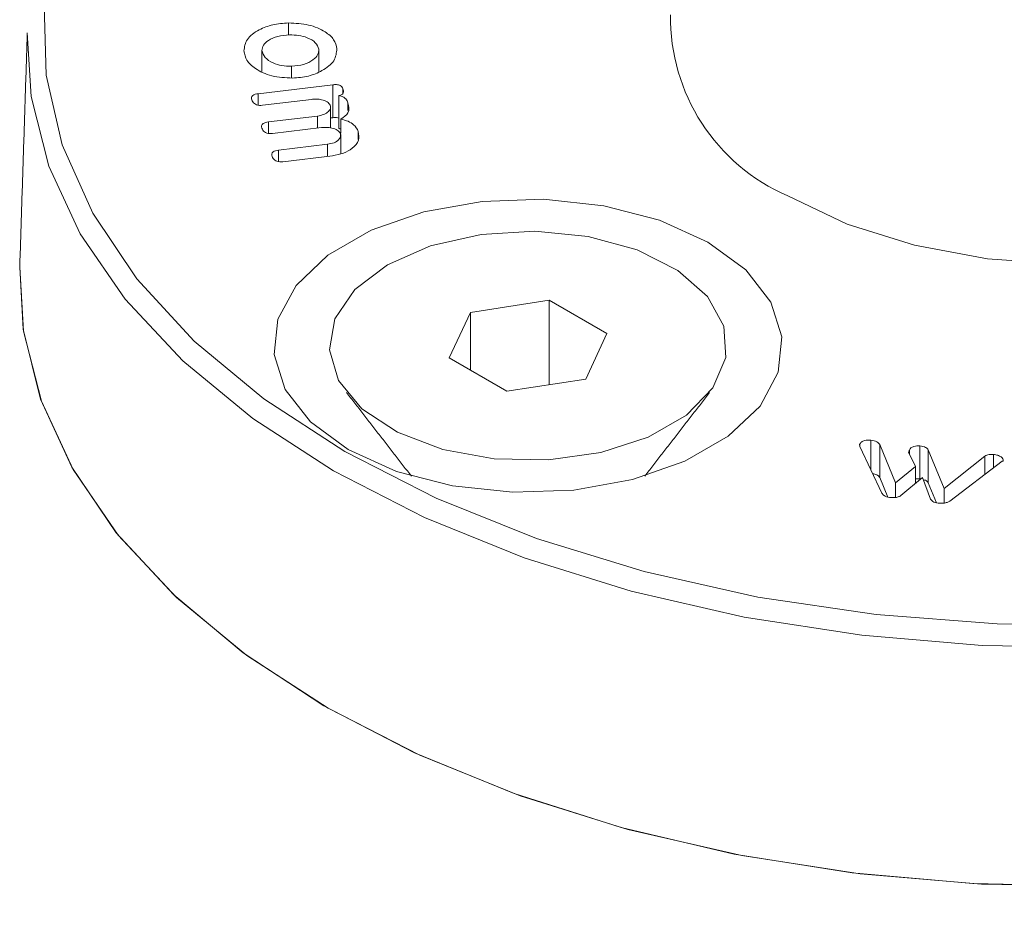
# Model space of a CAD drawing. Units: millimetres. Extents: x -32628 to -25203, y -23 to 5227.
# Drawn here: x -29535 to -29520, y 2084 to 2097 of the extents above; entities that cross this region are included whole.
import ezdxf

# ---------------------------------------------------------------- set-up
doc = ezdxf.new("R2010")
doc.units = ezdxf.units.MM
doc.layers.get('0').update_dxf_attribs({"lineweight": 15})
doc.layers.add('Grosor 0', color=7, linetype='Continuous', lineweight=0)

msp = doc.modelspace()

# ---------------------------------------------------------------- hatches: boundary and pattern name
at = {"layer": 'Grosor 0'}
h = msp.add_hatch(dxfattribs=at)
h.set_pattern_fill('WOOD7', color=256, scale=201, angle=30, style=0, pattern_type=2)
h.set_pattern_definition([(19.6952, (-32498.598, 115.973), (1144.92629, 428.92988), [22.4724, -2224.776]), (30, (-32477.44, 123.55), (73.571, 274.571), [22.11, -178.89]), (48.435, (-32458.29, 134.6), (247.6424, 375.0709), [19.068, -616.549]), (202.875, (-32445.64, 148.869), (1318.99764, 529.42923), [16.205, -1604.309]), (204.8056, (-32460.572, 142.57), (1841.2107, 830.92979), [22.201, -2197.916]), (224.0362, (-32480.725, 133.255), (-421.7136, -475.5708), [24.862, -803.882]), (39.4623, (-32484.672, 124.013), (769.85585, 676.57086), [12.2264, -1210.409]), (23.6598, (-32475.233, 131.784), (-1493.0689, -629.92856), [18.201, -1801.931]), (215.7106, (-32458.562, 139.088), (-1466.13972, -1078.57128), [20.2, -1999.825]), (198.6901, (-32474.964, 127.297), (796.7843, 227.9294), [10.249, -1014.654]), (24.8056, (-32513.26, 105.187), (-1841.2107, -830.92979), [22.201, -2197.916]), (18.6901, (-32493.107, 114.5), (-796.7843, -227.9294), [20.498, -1004.405]), (30, (-32473.69, 121.07), (73.571, 274.571), [24.12, -176.88]), (50.556, (-32452.8, 133.13), (669.35625, 850.6417), [17.1734, -1700.171]), (33.8141, (-32441.89, 146.392), (2336.494756, 1581.072106), [30.217, -2991.4756]), (24.8056, (-32416.785, 163.208), (-1841.2107, -830.92979), [22.201, -2197.916]), (30, (-32396.63, 172.52), (73.571, 274.571), [22.11, -178.89]), (35.1944, (-32551.555, 83.077), (1640.21166, 1179.07034), [22.201, -2197.916]), (24.8056, (-32533.412, 95.873), (-1841.2107, -830.92979), [22.201, -2197.916]), (30, (-32553.57, 86.56), (73.571, 274.571), [12.06, -188.94]), (35.1944, (-32543.121, 92.589), (1640.21166, 1179.07034), [22.201, -2197.916]), (30, (-32524.98, 105.38), (73.571, 274.571), [20.1, -180.9]), (40.3048, (-32507.571, 115.434), (-943.92732, -777.07031), [22.4724, -2224.776]), (35.1944, (-32490.433, 129.97), (1640.21166, 1179.07034), [22.201, -2197.916]), (24.8056, (-32472.29, 142.766), (-1841.2107, -830.92979), [22.201, -2197.916]), (24.8056, (-32452.138, 152.08), (-1841.2107, -830.92979), [22.201, -2197.916]), (21.8699, (-32431.985, 161.395), (-1144.92653, -428.92898), [28.426, -1392.859]), (30, (-32405.6, 171.98), (73.571, 274.571), [30.15, -170.85]), (17.4712, (-32352.268, 63.52), (970.85555, 328.429), [18.531, -1834.597]), (24.2894, (-32334.591, 69.085), (-1667.13999, -730.42861), [20.2, -1999.825]), (38.1301, (-32352.268, 63.52), (943.92666, 777.07097), [14.213, -1407.072]), (39.4623, (-32341.088, 72.297), (769.85585, 676.57086), [24.453, -1198.1825]), (30, (-32496.28, -12.66), (73.571, 274.571), [24.12, -176.88]), (20.5377, (-32475.392, -0.602), (-970.85548, -328.4293), [12.2264, -1210.409]), (231.8014, (-32463.942, 3.687), (421.71337, 475.5711), [10.824, -1071.594]), (222.9946, (-32470.636, -4.819), (1365.64033, 1252.64187), [26.817, -2654.8576]), (22.875, (-32333.12, 74.576), (-1318.99764, -529.42923), [16.205, -1604.309]), (37.125, (-32333.12, 74.576), (1117.99798, 877.57085), [16.205, -1604.309]), (30, (-32494.27, -16.14), (73.571, 274.571), [16.08, -184.92]), (224.0362, (-32480.345, -8.103), (-421.7136, -475.5708), [16.575, -812.1694]), (26.6335, (-32458.99, 11.189), (-2885.638682, -1433.926917), [34.229, -3388.6777]), (27.7094, (-32428.3925, 26.533), (-4278.206144, -2237.929646), [50.29, -4978.728]), (33.1798, (-32383.87, 49.917), (2858.709792, 1882.569597), [36.236, -3587.343]), (39.4623, (-32353.542, 69.748), (769.85585, 676.57086), [36.679, -1185.956]), (40.3048, (-32487.235, -28.328), (-943.92732, -777.07031), [22.4724, -2224.776]), (45.9454, (-32470.097, -13.792), (-595.78446, -576.0711), [29.266, -1434.036]), (30, (-32449.75, 7.24), (73.571, 274.571), [26.13, -174.87]), (21.8699, (-32427.118, 20.306), (-1144.92653, -428.92898), [28.426, -1392.859]), (33.5763, (-32400.738, 30.895), (2510.56764, 1681.569556), [32.223, -3190.0523]), (21.2538, (-32373.892, 48.715), (1318.99805, 529.428097), [26.4373, -2617.305]), (15.9638, (-32349.253, 58.3), (-622.7132, -127.4293), [24.862, -803.882]), (30, (-32325.35, 65.14), (73.571, 274.571), [14.07, -186.93]), (204.8056, (-32458.99, 11.189), (1841.2107, 830.92979), [44.402, -2175.715]), (25.2364, (-32503.315, -0.477), (-2015.28148, -931.43046), [48.407, -2371.9534]), (30, (-32459.53, 20.16), (73.571, 274.571), [46.23, -154.77]), (34.0856, (-32419.492, 43.277), (2162.424795, 1480.57045), [56.4233, -2764.746]), (30, (-32372.76, 74.9), (73.571, 274.571), [50.25, -150.75]), (37.125, (-32482.21, -37.032), (1117.99798, 877.57085), [48.6155, -1571.8984]), (36.3402, (-32443.448, -7.69), (1292.06859, 978.07132), [36.403, -1783.73]), (27.5104, (-32414.125, 13.882), (-3930.06604, -2036.925732), [46.2736, -4581.094]), (23.4802, (-32373.084, 35.256), (-4827.348676, -2090.786743), [70.808, -7009.986]), (33.0128, (-32547.535, 76.114), (3032.7795, 1983.071822), [38.243, -3786.043]), (21.8699, (-32515.467, 96.95), (-1144.92653, -428.92898), [42.6385, -1378.646]), (27.6141, (-32475.897, 112.833), (-4104.133801, -2137.431946), [48.282, -4779.904]), (40.6197, (-32433.115, 135.212), (-1713.781078, -1453.64346), [32.7204, -3239.3224]), (30, (-32408.28, 156.51), (73.571, 274.571), [40.2, -160.8]), (26.8202, (-32559.595, 97.003), (-3059.707992, -1534.430504), [36.236, -3587.3433]), (36.009, (-32527.257, 113.352), (-1640.211087, -1179.070962), [38.401, -3801.6985]), (36.7098, (-32496.194, 135.929), (-1466.140744, -1078.57014), [34.4056, -3406.16]), (24.2894, (-32468.612, 156.495), (-1667.13999, -730.42861), [40.4006, -1979.6245]), (17.9052, (-32431.788, 173.114), (-1767.64039, -556.356475), [28.779, -2849.103]), (39.4623, (-32404.403, 181.96), (769.85585, 676.57086), [24.453, -1198.1825]), (33.8141, (-32540.5, 63.93), (2336.494756, 1581.072106), [30.217, -2991.4756]), (17.1957, (-32515.3945, 80.745), (-2564.424748, -784.28518), [45.3476, -4489.419]), (30, (-32472.07, 94.15), (73.571, 274.571), [50.25, -150.75]), (35.4403, (-32428.556, 119.2765), (-1814.282888, -1279.569984), [42.401, -4197.6987]), (36.7098, (-32394.011, 143.863), (-1466.140744, -1078.57014), [34.4056, -3406.16]), (30, (-32566.63, 109.19), (73.571, 274.571), [34.17, -166.83]), (38.1301, (-32537.038, 126.273), (943.92666, 777.07097), [56.8514, -1364.433]), (27.6141, (-32492.318, 161.376), (-4104.133801, -2137.431946), [48.282, -4779.904]), (24.4725, (-32449.536, 183.755), (3856.492059, 1762.360505), [62.601, -6197.5084]), (36.8428, (-32475.175, -49.217), (-2758.20789, -2056.64354), [50.6106, -5010.44]), (30, (-32434.67, -18.87), (73.571, 274.571), [56.28, -144.72]), (26.3478, (-32385.9325, 9.2703), (-5597.2031785, -2767.3600933), [94.6622, -9371.563]), (30, (-32510.35, 11.7), (73.571, 274.571), [48.24, -152.76]), (34.7636, (-32468.573, 35.828), (1814.28318, 1279.56973), [48.407, -2371.9534]), (28.1524, (-32428.806, 63.4294), (-5322.632697, -2840.929926), [62.3424, -6171.8988]), (27.2737, (-32373.839, 92.844), (-3581.921774, -1835.929617), [42.258, -4183.525]), (24.8056, (-32526.43, 39.56), (-1841.2107, -830.92979), [44.402, -2175.715]), (30, (-32486.12, 58.19), (73.571, 274.571), [64.32, -136.68]), (31.9092, (-32430.422, 90.348), (4947.559474, 3088.575229), [60.3336, -5973.0155]), (33.5763, (-32379.205, 122.239), (2510.56764, 1681.569556), [32.223, -3190.0523])])
edge = h.paths.add_edge_path()
edge.add_spline(control_points=[(-31540.839, 953.499), (-29469.016, 2149.537)], knot_values=[0, 0, 1, 1], degree=1, periodic=0)
edge.add_line((-31540.991, 953.414), (-31540.096, 954.014))
edge.add_line((-31540.096, 954.014), (-31539.307, 954.803))
edge.add_line((-31539.307, 954.803), (-31538.648, 955.765))
edge.add_line((-31538.648, 955.765), (-31538.127, 956.886))
edge.add_line((-31538.127, 956.886), (-31537.753, 958.152))
edge.add_line((-31537.753, 958.152), (-31537.529, 959.544))
edge.add_line((-31537.529, 959.544), (-31537.46, 961.045))
edge.add_line((-31537.46, 961.045), (-31537.545, 962.634))
edge.add_line((-31537.545, 962.634), (-31537.784, 964.291))
edge.add_line((-31537.784, 964.291), (-31538.173, 965.992))
edge.add_line((-31538.173, 965.992), (-31538.708, 967.715))
edge.add_line((-31538.708, 967.715), (-31539.381, 969.436))
edge.add_line((-31539.381, 969.436), (-31540.182, 971.134))
edge.add_line((-31540.182, 971.134), (-31541.102, 972.784))
edge.add_line((-31541.102, 972.784), (-31542.128, 974.365))
edge.add_line((-31542.128, 974.365), (-31543.247, 975.856))
edge.add_line((-31543.247, 975.856), (-31544.442, 977.236))
edge.add_line((-31544.442, 977.236), (-31545.698, 978.488))
edge.add_line((-31545.698, 978.488), (-31546.999, 979.593))
edge.add_line((-31546.999, 979.593), (-31548.326, 980.538))
edge.add_line((-31548.326, 980.538), (-31549.663, 981.309))
edge.add_line((-31549.663, 981.309), (-31550.99, 981.897))
edge.add_line((-31550.99, 981.897), (-31552.291, 982.293))
edge.add_line((-31552.291, 982.293), (-31553.547, 982.493))
edge.add_line((-31553.547, 982.493), (-31554.742, 982.492))
edge.add_line((-31554.742, 982.492), (-31555.86, 982.293))
edge.add_line((-31555.86, 982.293), (-31556.886, 981.896))
edge.add_line((-31556.886, 981.896), (-31557.3, 981.664))
edge.add_spline(control_points=[(-29485.327, 2177.791), (-31557.15, 981.753)], knot_values=[0, 0, 1, 1], degree=1, periodic=0)
edge.add_line((-29469.016, 2149.537), (-29468.273, 2150.052))
edge.add_line((-29468.273, 2150.052), (-29467.484, 2150.841))
edge.add_line((-29467.484, 2150.841), (-29466.825, 2151.803))
edge.add_line((-29466.825, 2151.803), (-29466.305, 2152.924))
edge.add_line((-29466.305, 2152.924), (-29465.93, 2154.19))
edge.add_line((-29465.93, 2154.19), (-29465.707, 2155.582))
edge.add_line((-29465.707, 2155.582), (-29465.637, 2157.083))
edge.add_line((-29465.637, 2157.083), (-29465.722, 2158.672))
edge.add_line((-29465.722, 2158.672), (-29465.961, 2160.328))
edge.add_line((-29465.961, 2160.328), (-29466.35, 2162.03))
edge.add_line((-29466.35, 2162.03), (-29466.885, 2163.752))
edge.add_line((-29466.885, 2163.752), (-29467.558, 2165.474))
edge.add_line((-29467.558, 2165.474), (-29468.359, 2167.172))
edge.add_line((-29468.359, 2167.172), (-29469.28, 2168.822))
edge.add_line((-29469.28, 2168.822), (-29470.305, 2170.403))
edge.add_line((-29470.305, 2170.403), (-29471.424, 2171.894))
edge.add_line((-29471.424, 2171.894), (-29472.619, 2173.274))
edge.add_line((-29472.619, 2173.274), (-29473.875, 2174.525))
edge.add_line((-29473.875, 2174.525), (-29475.176, 2175.631))
edge.add_line((-29475.176, 2175.631), (-29476.503, 2176.576))
edge.add_line((-29476.503, 2176.576), (-29477.84, 2177.347))
edge.add_line((-29477.84, 2177.347), (-29479.167, 2177.935))
edge.add_line((-29479.167, 2177.935), (-29480.468, 2178.331))
edge.add_line((-29480.468, 2178.331), (-29481.724, 2178.531))
edge.add_line((-29481.724, 2178.531), (-29482.919, 2178.53))
edge.add_line((-29482.919, 2178.53), (-29484.037, 2178.331))
edge.add_line((-29484.037, 2178.331), (-29485.063, 2177.934))
edge.add_line((-29485.063, 2177.934), (-29485.327, 2177.791))

# ---------------------------------------------------------------- linework, layer by layer
at = {"color": 7, "linetype": 'Continuous', "lineweight": 15}
for p, q in [((-29530.969, 2097.254), (-29530.969, 2097.441)), ((-29531.38, 2096.691), (-29531.38, 2097.015)), ((-29530.5, 2096.684), (-29530.5, 2097.036)), ((-29530.921, 2096.592), (-29530.921, 2096.772)), ((-29531.437, 2096.346), (-29530.285, 2096.484)), ((-29530.285, 2095.974), (-29530.285, 2096.484)), ((-29531.437, 2096.168), (-29531.437, 2096.346)), ((-29530.189, 2095.807), (-29530.189, 2096.317)), ((-29530.128, 2096.347), (-29530.128, 2096.424)), ((-29530.616, 2096.257), (-29531.373, 2096.167)), ((-29530.049, 2096.088), (-29530.049, 2096.203)), ((-29531.28, 2095.908), (-29530.523, 2095.999)), ((-29531.28, 2095.731), (-29531.28, 2095.908)), ((-29530.523, 2095.813), (-29530.523, 2095.999)), ((-29530.318, 2095.97), (-29530.285, 2095.974)), ((-29530.158, 2095.734), (-29530.158, 2095.952)), ((-29530.459, 2095.82), (-29531.216, 2095.729)), ((-29530.158, 2095.442), (-29530.158, 2095.716)), ((-29529.89, 2095.638), (-29529.89, 2095.762)), ((-29531.123, 2095.471), (-29530.365, 2095.562)), ((-29530.365, 2095.375), (-29530.365, 2095.562)), ((-29531.123, 2095.294), (-29531.123, 2095.471)), ((-29530.29, 2095.384), (-29531.057, 2095.292)), ((-29526.934, 2093.146), (-29528.154, 2092.957)), ((-29526.041, 2092.631), (-29526.934, 2093.146)), ((-29526.934, 2091.839), (-29526.934, 2093.146)), ((-29528.154, 2092.957), (-29528.481, 2092.253)), ((-29528.154, 2092.064), (-29528.154, 2092.957)), ((-29526.368, 2091.926), (-29526.041, 2092.631)), ((-29528.481, 2092.253), (-29527.588, 2091.738)), ((-29527.588, 2091.738), (-29526.368, 2091.926)), ((-29521.955, 2090.525), (-29521.955, 2090.979)), ((-29522.126, 2090.892), (-29522.126, 2090.92)), ((-29521.783, 2090.16), (-29522.123, 2090.881)), ((-29521.817, 2090.914), (-29521.571, 2090.321)), ((-29521.817, 2090.404), (-29521.817, 2090.914)), ((-29521.357, 2090.766), (-29521.357, 2090.828)), ((-29521.194, 2090.381), (-29521.194, 2090.891)), ((-29521.066, 2090.832), (-29520.821, 2090.234)), ((-29521.066, 2090.322), (-29521.066, 2090.832)), ((-29521.265, 2090.575), (-29521.372, 2090.796)), ((-29520.821, 2090.234), (-29520.191, 2090.732)), ((-29520.191, 2090.45), (-29520.191, 2090.732)), ((-29520.056, 2090.553), (-29520.056, 2090.759)), ((-29521.571, 2090.321), (-29521.265, 2090.575)), ((-29521.265, 2090.308), (-29521.265, 2090.575)), ((-29519.919, 2090.656), (-29520.733, 2090.038)), ((-29521.817, 2090.404), (-29521.69, 2090.098)), ((-29521.153, 2090.402), (-29521.49, 2090.121)), ((-29521.03, 2090.068), (-29521.153, 2090.402)), ((-29521.571, 2090.094), (-29521.571, 2090.321)), ((-29521.066, 2090.322), (-29520.938, 2090.011)), ((-29520.821, 2090.006), (-29520.821, 2090.234))]:
    msp.add_line(p, q, dxfattribs=at)
at = {"color": 7, "linetype": 'Continuous', "lineweight": 15, "flags": 128}
for points in [[(-29532.212, 2102.312), (-29532.669, 2101.878), (-29533.507, 2100.9), (-29534.138, 2099.873), (-29534.555, 2098.809), (-29534.75, 2097.724), (-29534.722, 2096.633), (-29534.471, 2095.552), (-29534, 2094.496), (-29533.316, 2093.479), (-29532.429, 2092.516), (-29531.35, 2091.621), (-29530.096, 2090.805)], [(-29523.239, 2094.763), (-29522.323, 2094.327), (-29521.28, 2093.998), (-29520.148, 2093.789), (-29518.969, 2093.708), (-29517.783, 2093.757), (-29516.636, 2093.934), (-29515.567, 2094.234), (-29514.616, 2094.645), (-29513.817, 2095.153), (-29513.198, 2095.738), (-29512.783, 2096.381), (-29512.586, 2097.057), (-29512.585, 2097.57)], [(-29530.272, 2090.505), (-29531.524, 2091.317), (-29532.605, 2092.207), (-29533.498, 2093.165), (-29534.194, 2094.175), (-29534.681, 2095.225), (-29534.954, 2096.301), (-29535.013, 2097.289)], [(-29502.627, 2097.289), (-29502.631, 2096.844), (-29502.795, 2095.761), (-29503.176, 2094.696), (-29503.768, 2093.664), (-29504.564, 2092.679), (-29505.553, 2091.753), (-29506.721, 2090.9), (-29508.053, 2090.131), (-29509.53, 2089.457), (-29511.133, 2088.886), (-29512.84, 2088.427), (-29514.628, 2088.085), (-29516.473, 2087.865), (-29518.349, 2087.77), (-29520.231, 2087.802), (-29522.095, 2087.959), (-29523.914, 2088.241), (-29525.665, 2088.642), (-29527.323, 2089.158), (-29528.865, 2089.782), (-29530.272, 2090.505)], [(-29524.477, 2094.049), (-29523.891, 2093.618), (-29523.502, 2093.118), (-29523.331, 2092.579), (-29523.388, 2092.032), (-29523.67, 2091.509), (-29524.161, 2091.04), (-29524.833, 2090.653), (-29525.645, 2090.369), (-29526.551, 2090.206), (-29527.499, 2090.173), (-29528.432, 2090.272), (-29529.298, 2090.497), (-29530.045, 2090.835), (-29530.631, 2091.266), (-29531.02, 2091.766), (-29531.191, 2092.305), (-29531.134, 2092.852), (-29530.852, 2093.375), (-29530.36, 2093.844), (-29529.689, 2094.231), (-29528.877, 2094.515), (-29527.971, 2094.678), (-29527.023, 2094.711), (-29526.089, 2094.612), (-29525.224, 2094.387), (-29524.477, 2094.049)], [(-29530.096, 2090.805), (-29528.683, 2090.081), (-29527.132, 2089.459), (-29525.464, 2088.946), (-29523.703, 2088.551), (-29521.873, 2088.279), (-29520, 2088.134), (-29518.111, 2088.118), (-29516.232, 2088.231), (-29514.389, 2088.472), (-29512.609, 2088.836), (-29510.915, 2089.32), (-29509.332, 2089.916), (-29507.883, 2090.615), (-29506.587, 2091.409), (-29505.463, 2092.286), (-29504.527, 2093.233), (-29503.791, 2094.238), (-29503.667, 2094.446)], [(-29529.436, 2093.698), (-29528.769, 2093.99), (-29527.989, 2094.167), (-29527.156, 2094.217), (-29526.33, 2094.135), (-29525.573, 2093.927), (-29524.942, 2093.609), (-29524.482, 2093.205), (-29524.229, 2092.744), (-29524.2, 2092.26), (-29524.399, 2091.79), (-29524.809, 2091.369), (-29525.402, 2091.027), (-29526.132, 2090.79), (-29526.946, 2090.675), (-29527.784, 2090.692), (-29528.582, 2090.838), (-29529.283, 2091.103), (-29529.834, 2091.468), (-29530.193, 2091.905), (-29530.336, 2092.381), (-29530.25, 2092.862), (-29529.943, 2093.312), (-29529.436, 2093.698)], [(-29518.345, 2084.074), (-29520.242, 2084.106), (-29522.118, 2084.265), (-29523.951, 2084.548), (-29525.714, 2084.953), (-29527.384, 2085.472), (-29528.937, 2086.1), (-29530.355, 2086.828), (-29531.616, 2087.646), (-29532.704, 2088.543), (-29533.604, 2089.507), (-29534.304, 2090.525), (-29534.795, 2091.583), (-29535.07, 2092.667), (-29535.13, 2093.662)], [(-29511.23, 2085.152), (-29512.952, 2084.701), (-29514.751, 2084.368), (-29516.606, 2084.157), (-29518.49, 2084.072), (-29520.378, 2084.113), (-29522.246, 2084.28), (-29524.068, 2084.571), (-29525.819, 2084.981), (-29527.476, 2085.506), (-29529.018, 2086.137), (-29530.422, 2086.867), (-29531.67, 2087.686), (-29532.746, 2088.583), (-29533.635, 2089.546), (-29534.325, 2090.562), (-29534.807, 2091.617), (-29535.075, 2092.697), (-29535.13, 2093.662)]]:
    msp.add_lwpolyline(points, dxfattribs=at)
at = {"color": 7, "linetype": 'Continuous', "lineweight": 15}
msp.add_arc((-29522.048, 2097.524), 3.007, 179.1291, 246.6532, dxfattribs=at)
for points in [[(-29485.433, 2177.782), (-31557.256, 981.744)], [(-31540.945, 953.489), (-29469.122, 2149.527)], [(-29535.013, 2097.289), (-29535.13, 2093.662)], [(-29530.318, 2095.817), (-29530.318, 2096.139)], [(-29530.189, 2095.807), (-29530.158, 2095.797)], [(-29530.161, 2095.415), (-29530.161, 2095.701)], [(-29530.07, 2091.717), (-29529.067, 2090.422)], [(-29525.455, 2090.422), (-29524.452, 2091.717)], [(-29521.194, 2090.381), (-29521.182, 2090.378)]]:
    msp.add_open_spline(points, degree=1, dxfattribs=at)
for points, knots in [([(-29531.66, 2097.008), (-29531.651, 2097.07), (-29531.635, 2097.193), (-29531.448, 2097.333), (-29531.218, 2097.423), (-29531.052, 2097.435), (-29530.969, 2097.441)], [0, 0, 0, 0, 0.279654, 0.559285, 0.779692, 1, 1, 1, 1]), ([(-29530.969, 2097.441), (-29530.862, 2097.436), (-29530.649, 2097.426), (-29530.408, 2097.318), (-29530.252, 2097.186), (-29530.231, 2097.09), (-29530.221, 2097.042)], [0, 0, 0, 0, 0.279449, 0.559236, 0.779519, 1, 1, 1, 1]), ([(-29530.956, 2097.256), (-29531.018, 2097.251), (-29531.142, 2097.242), (-29531.279, 2097.178), (-29531.368, 2097.099), (-29531.376, 2097.043), (-29531.38, 2097.015)], [0, 0, 0, 0, 0.280184, 0.559864, 0.779879, 1, 1, 1, 1]), ([(-29530.5, 2097.036), (-29530.513, 2097.071), (-29530.538, 2097.141), (-29530.665, 2097.213), (-29530.81, 2097.254), (-29530.907, 2097.255), (-29530.956, 2097.256)], [0, 0, 0, 0, 0.278765, 0.558828, 0.77918, 1, 1, 1, 1]), ([(-29530.909, 2096.587), (-29531.018, 2096.593), (-29531.237, 2096.605), (-29531.48, 2096.721), (-29531.63, 2096.86), (-29531.65, 2096.959), (-29531.66, 2097.008)], [0, 0, 0, 0, 0.279236, 0.559138, 0.77948, 1, 1, 1, 1]), ([(-29531.38, 2097.015), (-29531.369, 2096.978), (-29531.348, 2096.903), (-29531.222, 2096.824), (-29531.075, 2096.776), (-29530.973, 2096.773), (-29530.921, 2096.772)], [0, 0, 0, 0, 0.27946, 0.559221, 0.779579, 1, 1, 1, 1]), ([(-29530.921, 2096.772), (-29530.857, 2096.778), (-29530.728, 2096.79), (-29530.592, 2096.863), (-29530.508, 2096.947), (-29530.503, 2097.006), (-29530.5, 2097.036)], [0, 0, 0, 0, 0.279384, 0.559186, 0.77981, 1, 1, 1, 1]), ([(-29530.221, 2097.042), (-29530.227, 2096.979), (-29530.24, 2096.852), (-29530.425, 2096.706), (-29530.653, 2096.609), (-29530.823, 2096.594), (-29530.909, 2096.587)], [0, 0, 0, 0, 0.279856, 0.559631, 0.779966, 1, 1, 1, 1]), ([(-29530.285, 2096.484), (-29530.265, 2096.486), (-29530.225, 2096.489), (-29530.17, 2096.476), (-29530.14, 2096.451), (-29530.132, 2096.433), (-29530.128, 2096.424)], [0, 0, 0, 0, 0.280467, 0.558754, 0.779238, 1, 1, 1, 1]), ([(-29531.539, 2096.251), (-29531.542, 2096.262), (-29531.548, 2096.286), (-29531.528, 2096.319), (-29531.484, 2096.339), (-29531.453, 2096.343), (-29531.437, 2096.346)], [0, 0, 0, 0, 0.2807723, 0.5586223, 0.7784921, 1, 1, 1, 1]), ([(-29530.128, 2096.424), (-29530.122, 2096.403), (-29530.114, 2096.377), (-29530.127, 2096.346), (-29530.141, 2096.332), (-29530.163, 2096.322), (-29530.181, 2096.319), (-29530.189, 2096.317)], [0, 0, 0, 0, 0.498627, 0.624921, 0.749313, 0.87464, 1, 1, 1, 1]), ([(-29530.189, 2096.317), (-29530.167, 2096.312), (-29530.122, 2096.301), (-29530.073, 2096.258), (-29530.058, 2096.224), (-29530.049, 2096.203)], [0, 0, 0, 0, 0.2788748, 0.5590214, 1, 1, 1, 1]), ([(-29531.373, 2096.167), (-29531.389, 2096.165), (-29531.42, 2096.163), (-29531.466, 2096.172), (-29531.516, 2096.2), (-29531.53, 2096.23), (-29531.539, 2096.251)], [0, 0, 0, 0, 0.187446, 0.373839, 0.560576, 1, 1, 1, 1]), ([(-29530.323, 2096.168), (-29530.337, 2096.187), (-29530.365, 2096.223), (-29530.449, 2096.254), (-29530.536, 2096.265), (-29530.59, 2096.26), (-29530.616, 2096.257)], [0, 0, 0, 0, 0.277998, 0.558199, 0.778747, 1, 1, 1, 1]), ([(-29530.523, 2095.999), (-29530.488, 2096.006), (-29530.417, 2096.019), (-29530.35, 2096.067), (-29530.314, 2096.118), (-29530.32, 2096.152), (-29530.323, 2096.168)], [0, 0, 0, 0, 0.279254, 0.5596, 0.780043, 1, 1, 1, 1]), ([(-29530.049, 2096.203), (-29530.036, 2096.151), (-29530.014, 2096.057), (-29530.114, 2095.984), (-29530.158, 2095.952)], [0, 0, 0, 0, 0.560603, 1, 1, 1, 1]), ([(-29531.381, 2095.814), (-29531.385, 2095.825), (-29531.391, 2095.849), (-29531.371, 2095.882), (-29531.327, 2095.901), (-29531.296, 2095.906), (-29531.28, 2095.908)], [0, 0, 0, 0, 0.28076, 0.558842, 0.780133, 1, 1, 1, 1]), ([(-29530.285, 2095.974), (-29530.265, 2095.976), (-29530.231, 2095.98), (-29530.201, 2095.97), (-29530.189, 2095.967)], [0, 0, 0, 0, 0.605896, 1, 1, 1, 1]), ([(-29530.158, 2095.952), (-29530.12, 2095.942), (-29530.043, 2095.923), (-29529.939, 2095.858), (-29529.908, 2095.798), (-29529.89, 2095.762)], [0, 0, 0, 0, 0.280387, 0.560634, 1, 1, 1, 1]), ([(-29531.216, 2095.729), (-29531.231, 2095.728), (-29531.263, 2095.726), (-29531.309, 2095.734), (-29531.359, 2095.763), (-29531.372, 2095.793), (-29531.381, 2095.814)], [0, 0, 0, 0, 0.186435, 0.373586, 0.560563, 1, 1, 1, 1]), ([(-29530.166, 2095.731), (-29530.18, 2095.749), (-29530.207, 2095.786), (-29530.292, 2095.816), (-29530.379, 2095.827), (-29530.432, 2095.823), (-29530.459, 2095.82)], [0, 0, 0, 0, 0.278079, 0.55836, 0.779024, 1, 1, 1, 1]), ([(-29530.365, 2095.562), (-29530.33, 2095.569), (-29530.259, 2095.582), (-29530.192, 2095.629), (-29530.157, 2095.681), (-29530.163, 2095.714), (-29530.166, 2095.731)], [0, 0, 0, 0, 0.279688, 0.559357, 0.779947, 1, 1, 1, 1]), ([(-29529.89, 2095.762), (-29529.881, 2095.715), (-29529.864, 2095.623), (-29529.966, 2095.505), (-29530.11, 2095.418), (-29530.23, 2095.396), (-29530.29, 2095.384)], [0, 0, 0, 0, 0.279946, 0.559706, 0.779943, 1, 1, 1, 1]), ([(-29531.224, 2095.376), (-29531.227, 2095.388), (-29531.234, 2095.412), (-29531.213, 2095.445), (-29531.17, 2095.464), (-29531.138, 2095.469), (-29531.123, 2095.471)], [0, 0, 0, 0, 0.280649, 0.559625, 0.77915, 1, 1, 1, 1]), ([(-29531.057, 2095.292), (-29531.073, 2095.291), (-29531.104, 2095.289), (-29531.151, 2095.297), (-29531.201, 2095.325), (-29531.214, 2095.355), (-29531.224, 2095.376)], [0, 0, 0, 0, 0.18656, 0.3739617, 0.5606645, 1, 1, 1, 1]), ([(-29522.126, 2090.92), (-29522.119, 2090.931), (-29522.105, 2090.954), (-29522.055, 2090.973), (-29522.004, 2090.983), (-29521.972, 2090.981), (-29521.955, 2090.979)], [0, 0, 0, 0, 0.279275, 0.558528, 0.779671, 1, 1, 1, 1]), ([(-29521.955, 2090.979), (-29521.92, 2090.974), (-29521.857, 2090.963), (-29521.829, 2090.929), (-29521.817, 2090.914)], [0, 0, 0, 0, 0.5598264, 1, 1, 1, 1]), ([(-29522.123, 2090.881), (-29522.126, 2090.889), (-29522.131, 2090.901), (-29522.128, 2090.914), (-29522.126, 2090.92)], [0, 0, 0, 0, 0.5606804, 1, 1, 1, 1]), ([(-29521.372, 2090.796), (-29521.369, 2090.802), (-29521.363, 2090.813), (-29521.359, 2090.823), (-29521.357, 2090.828)], [0, 0, 0, 0, 0.562514, 1, 1, 1, 1]), ([(-29521.357, 2090.828), (-29521.351, 2090.839), (-29521.338, 2090.862), (-29521.292, 2090.883), (-29521.243, 2090.894), (-29521.21, 2090.892), (-29521.194, 2090.891)], [0, 0, 0, 0, 0.279662, 0.558428, 0.779532, 1, 1, 1, 1]), ([(-29521.194, 2090.891), (-29521.163, 2090.886), (-29521.119, 2090.878), (-29521.078, 2090.853), (-29521.07, 2090.839), (-29521.066, 2090.832)], [0, 0, 0, 0, 0.557887, 0.778821, 1, 1, 1, 1]), ([(-29520.191, 2090.732), (-29520.181, 2090.738), (-29520.161, 2090.75), (-29520.114, 2090.762), (-29520.078, 2090.76), (-29520.056, 2090.759)], [0, 0, 0, 0, 0.280012, 0.561168, 1, 1, 1, 1]), ([(-29520.056, 2090.759), (-29520.033, 2090.756), (-29519.988, 2090.749), (-29519.94, 2090.723), (-29519.906, 2090.694), (-29519.905, 2090.673), (-29519.905, 2090.662)], [0, 0, 0, 0, 0.280835, 0.560816, 0.781497, 1, 1, 1, 1]), ([(-29519.905, 2090.662), (-29519.906, 2090.661), (-29519.907, 2090.658), (-29519.908, 2090.655), (-29519.909, 2090.654), (-29519.911, 2090.654), (-29519.912, 2090.654), (-29519.915, 2090.654), (-29519.918, 2090.655), (-29519.919, 2090.656), (-29519.919, 2090.656)], [0, 0, 0, 0, 0.370155, 0.4681735, 0.559024, 0.6041732, 0.653787, 0.7519232, 0.8705043, 1, 1, 1, 1]), ([(-29521.925, 2090.461), (-29521.902, 2090.457), (-29521.851, 2090.447), (-29521.829, 2090.419), (-29521.817, 2090.404)], [0, 0, 0, 0, 0.463816, 1, 1, 1, 1]), ([(-29521.265, 2090.377), (-29521.258, 2090.379), (-29521.235, 2090.384), (-29521.211, 2090.382), (-29521.194, 2090.381)], [0, 0, 0, 0, 0.338731, 1, 1, 1, 1]), ([(-29521.14, 2090.367), (-29521.128, 2090.365), (-29521.104, 2090.36), (-29521.079, 2090.343), (-29521.07, 2090.329), (-29521.066, 2090.322)], [0, 0, 0, 0, 0.324561, 0.662093, 1, 1, 1, 1]), ([(-29521.668, 2090.093), (-29521.684, 2090.096), (-29521.715, 2090.101), (-29521.758, 2090.124), (-29521.773, 2090.146), (-29521.783, 2090.16)], [0, 0, 0, 0, 0.280209, 0.561049, 1, 1, 1, 1]), ([(-29521.49, 2090.121), (-29521.503, 2090.114), (-29521.53, 2090.099), (-29521.594, 2090.088), (-29521.64, 2090.091), (-29521.668, 2090.093)], [0, 0, 0, 0, 0.281051, 0.560541, 1, 1, 1, 1]), ([(-29520.914, 2090.006), (-29520.929, 2090.008), (-29520.959, 2090.013), (-29521.003, 2090.034), (-29521.02, 2090.055), (-29521.03, 2090.068)], [0, 0, 0, 0, 0.279982, 0.561112, 1, 1, 1, 1]), ([(-29520.733, 2090.038), (-29520.746, 2090.03), (-29520.773, 2090.015), (-29520.837, 2090.001), (-29520.885, 2090.004), (-29520.914, 2090.006)], [0, 0, 0, 0, 0.280628, 0.560044, 1, 1, 1, 1])]:
    msp.add_open_spline(points, degree=3, knots=knots, dxfattribs=at)

doc.saveas('drawing.dxf')
